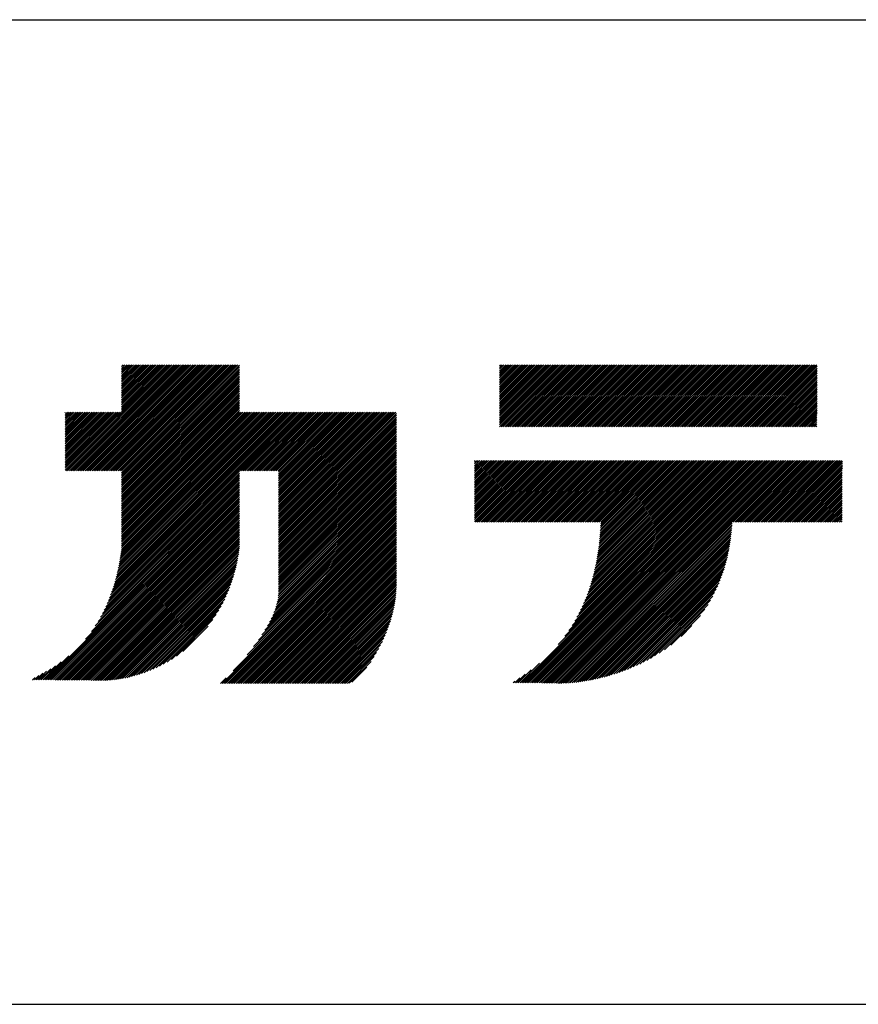
# Model space of a CAD drawing. Extents: x 254 to 4104, y 128 to 2728.
# Drawn here: x 3124 to 3231, y 128 to 254 of the extents above; entities that cross this region are included whole.
import ezdxf

# ---------------------------------------------------------------- set-up
doc = ezdxf.new("R2010")
doc.units = 0
doc.header["$LTSCALE"] = 10
doc.header["$MEASUREMENT"] = 0
doc.layers.add('_0-A_枠線', color=7, linetype='CONTINUOUS')
doc.layers.add('_1-0_', color=7, linetype='CONTINUOUS')

msp = doc.modelspace()

# ---------------------------------------------------------------- linework, layer by layer
at = {"layer": '_0-A_枠線', "color": 7, "linetype": 'Continuous'}
for p, q in [((253.56, 253.51), (4103.56, 253.51)), ((253.56, 128.39), (4103.56, 128.39)), ((253.56, 128.39), (4103.56, 128.39))]:
    msp.add_line(p, q, dxfattribs=at)
at = {"layer": '_1-0_', "color": 7, "linetype": 'Continuous'}
for p, q in [((3129.99, 196.28), (3143.34, 209.63)), ((3130.09, 196.16), (3143.56, 209.63)), ((3130.31, 196.16), (3143.79, 209.63)), ((3130.53, 196.16), (3144.01, 209.63)), ((3130.75, 196.16), (3144.23, 209.63)), ((3130.98, 196.16), (3144.45, 209.63)), ((3131.2, 196.16), (3144.67, 209.63)), ((3131.42, 196.16), (3144.89, 209.63)), ((3131.64, 196.16), (3145.11, 209.63)), ((3131.86, 196.16), (3145.33, 209.63)), ((3132.08, 196.16), (3145.55, 209.63)), ((3132.3, 196.16), (3145.77, 209.63)), ((3132.52, 196.16), (3145.99, 209.63)), ((3132.74, 196.16), (3146.22, 209.63)), ((3132.96, 196.16), (3146.44, 209.63)), ((3133.19, 196.16), (3146.66, 209.63)), ((3133.41, 196.16), (3146.88, 209.63)), ((3133.63, 196.16), (3147.1, 209.63)), ((3133.85, 196.16), (3147.32, 209.63)), ((3134.07, 196.16), (3147.54, 209.63)), ((3134.29, 196.16), (3147.76, 209.63)), ((3134.51, 196.16), (3147.98, 209.63)), ((3134.73, 196.16), (3148.2, 209.63)), ((3134.95, 196.16), (3148.43, 209.63)), ((3135.17, 196.16), (3148.65, 209.63)), ((3135.39, 196.16), (3148.87, 209.63)), ((3135.62, 196.16), (3149.09, 209.63)), ((3135.84, 196.16), (3149.31, 209.63)), ((3136.06, 196.16), (3149.53, 209.63)), ((3136.28, 196.16), (3149.75, 209.63)), ((3136.5, 196.16), (3149.97, 209.63)), ((3136.72, 196.16), (3150.19, 209.63)), ((3136.94, 196.16), (3150.41, 209.63)), ((3137.16, 194.83), (3151.96, 209.63)), ((3137.16, 195.05), (3151.74, 209.63)), ((3137.16, 195.27), (3151.52, 209.63)), ((3137.16, 195.5), (3151.3, 209.63)), ((3137.16, 195.72), (3151.08, 209.63)), ((3137.16, 195.94), (3150.86, 209.63)), ((3137.16, 196.16), (3150.64, 209.63)), ((3137.16, 203.67), (3143.12, 209.63)), ((3137.16, 203.89), (3142.9, 209.63)), ((3137.16, 204.11), (3142.68, 209.63)), ((3137.16, 204.33), (3142.46, 209.63)), ((3137.16, 204.56), (3142.24, 209.63)), ((3137.16, 204.78), (3142.02, 209.63)), ((3137.16, 205), (3141.8, 209.63)), ((3137.16, 205.22), (3141.58, 209.63)), ((3137.16, 205.44), (3141.35, 209.63)), ((3137.16, 205.66), (3141.13, 209.63)), ((3137.16, 205.88), (3140.91, 209.63)), ((3137.16, 206.1), (3140.69, 209.63)), ((3137.16, 206.32), (3140.47, 209.63)), ((3137.16, 206.54), (3140.25, 209.63)), ((3137.16, 206.76), (3140.03, 209.63)), ((3137.16, 206.99), (3139.81, 209.63)), ((3137.16, 207.21), (3139.59, 209.63)), ((3137.16, 207.43), (3139.37, 209.63)), ((3137.16, 207.65), (3139.14, 209.63)), ((3137.16, 207.87), (3138.92, 209.63)), ((3137.16, 208.09), (3138.7, 209.63)), ((3137.16, 208.31), (3138.48, 209.63)), ((3137.16, 208.53), (3138.26, 209.63)), ((3137.16, 208.75), (3138.04, 209.63)), ((3137.16, 208.97), (3137.82, 209.63)), ((3137.16, 209.2), (3137.6, 209.63)), ((3137.16, 209.42), (3137.38, 209.63)), ((3137.16, 194.61), (3152.15, 209.6)), ((3137.16, 194.39), (3152.15, 209.38)), ((3137.16, 194.17), (3152.15, 209.16)), ((3185.22, 201.79), (3193.06, 209.63)), ((3185.22, 202.01), (3192.84, 209.63)), ((3185.22, 202.23), (3192.62, 209.63)), ((3185.22, 202.45), (3192.4, 209.63)), ((3185.22, 202.67), (3192.18, 209.63)), ((3185.22, 202.89), (3191.96, 209.63)), ((3185.22, 203.12), (3191.74, 209.63)), ((3185.22, 203.34), (3191.51, 209.63)), ((3185.22, 203.56), (3191.29, 209.63)), ((3185.22, 203.78), (3191.07, 209.63)), ((3185.22, 204), (3190.85, 209.63)), ((3185.22, 204.22), (3190.63, 209.63)), ((3185.22, 204.44), (3190.41, 209.63)), ((3185.22, 204.66), (3190.19, 209.63)), ((3185.22, 204.88), (3189.97, 209.63)), ((3185.22, 205.1), (3189.75, 209.63)), ((3185.22, 205.32), (3189.53, 209.63)), ((3185.22, 205.55), (3189.31, 209.63)), ((3185.22, 205.77), (3189.08, 209.63)), ((3185.22, 205.99), (3188.86, 209.63)), ((3185.22, 206.21), (3188.64, 209.63)), ((3185.22, 206.43), (3188.42, 209.63)), ((3185.22, 206.65), (3188.2, 209.63)), ((3185.22, 206.87), (3187.98, 209.63)), ((3185.22, 207.09), (3187.76, 209.63)), ((3185.22, 207.31), (3187.54, 209.63)), ((3185.22, 207.53), (3187.32, 209.63)), ((3185.22, 207.76), (3187.1, 209.63)), ((3185.22, 207.98), (3186.87, 209.63)), ((3185.22, 208.2), (3186.65, 209.63)), ((3185.22, 208.42), (3186.43, 209.63)), ((3185.22, 208.64), (3186.21, 209.63)), ((3185.22, 208.86), (3185.99, 209.63)), ((3185.22, 209.08), (3185.77, 209.63)), ((3185.22, 209.3), (3185.55, 209.63)), ((3185.22, 209.52), (3185.33, 209.63)), ((3185.42, 201.77), (3193.28, 209.63)), ((3185.64, 201.77), (3193.5, 209.63)), ((3185.86, 201.77), (3193.72, 209.63)), ((3186.08, 201.77), (3193.95, 209.63)), ((3186.31, 201.77), (3194.17, 209.63)), ((3186.53, 201.77), (3194.39, 209.63)), ((3186.75, 201.77), (3194.61, 209.63)), ((3186.97, 201.77), (3194.83, 209.63)), ((3187.19, 201.77), (3195.05, 209.63)), ((3187.41, 201.77), (3195.27, 209.63)), ((3187.63, 201.77), (3195.49, 209.63)), ((3187.85, 201.77), (3195.71, 209.63)), ((3188.07, 201.77), (3195.93, 209.63)), ((3188.3, 201.77), (3196.16, 209.63)), ((3188.52, 201.77), (3196.38, 209.63)), ((3188.74, 201.77), (3196.6, 209.63)), ((3188.96, 201.77), (3196.82, 209.63)), ((3189.18, 201.77), (3197.04, 209.63)), ((3189.4, 201.77), (3197.26, 209.63)), ((3189.62, 201.77), (3197.48, 209.63)), ((3189.84, 201.77), (3197.7, 209.63)), ((3190.06, 201.77), (3197.92, 209.63)), ((3190.29, 201.77), (3198.14, 209.63)), ((3190.51, 201.77), (3198.37, 209.63)), ((3190.73, 201.77), (3198.59, 209.63)), ((3190.95, 201.77), (3198.81, 209.63)), ((3191.17, 201.77), (3199.03, 209.63)), ((3191.39, 201.77), (3199.25, 209.63)), ((3191.61, 201.77), (3199.47, 209.63)), ((3191.83, 201.77), (3199.69, 209.63)), ((3192.05, 201.77), (3199.91, 209.63)), ((3192.28, 201.77), (3200.13, 209.63)), ((3192.5, 201.77), (3200.35, 209.63)), ((3192.72, 201.77), (3200.57, 209.63)), ((3192.94, 201.77), (3200.8, 209.63)), ((3193.16, 201.77), (3201.02, 209.63)), ((3193.38, 201.77), (3201.24, 209.63)), ((3193.6, 201.77), (3201.46, 209.63)), ((3193.82, 201.77), (3201.68, 209.63)), ((3194.04, 201.77), (3201.9, 209.63)), ((3194.27, 201.77), (3202.12, 209.63)), ((3194.49, 201.77), (3202.34, 209.63)), ((3194.71, 201.77), (3202.56, 209.63)), ((3194.93, 201.77), (3202.78, 209.63)), ((3195.15, 201.77), (3203.01, 209.63)), ((3195.37, 201.77), (3203.23, 209.63)), ((3195.59, 201.77), (3203.45, 209.63)), ((3195.81, 201.77), (3203.67, 209.63)), ((3196.03, 201.77), (3203.89, 209.63)), ((3196.25, 201.77), (3204.11, 209.63)), ((3196.48, 201.77), (3204.33, 209.63)), ((3196.7, 201.77), (3204.55, 209.63)), ((3196.92, 201.77), (3204.77, 209.63)), ((3197.14, 201.77), (3204.99, 209.63)), ((3197.36, 201.77), (3205.22, 209.63)), ((3197.58, 201.77), (3205.44, 209.63)), ((3197.8, 201.77), (3205.66, 209.63)), ((3198.02, 201.77), (3205.88, 209.63)), ((3198.24, 201.77), (3206.1, 209.63)), ((3198.47, 201.77), (3206.32, 209.63)), ((3198.69, 201.77), (3206.54, 209.63)), ((3198.91, 201.77), (3206.76, 209.63)), ((3199.13, 201.78), (3206.98, 209.63)), ((3199.35, 201.78), (3207.2, 209.63)), ((3199.57, 201.78), (3207.42, 209.63)), ((3199.79, 201.78), (3207.65, 209.63)), ((3200.01, 201.78), (3207.87, 209.63)), ((3200.23, 201.78), (3208.09, 209.63)), ((3200.46, 201.78), (3208.31, 209.63)), ((3200.68, 201.78), (3208.53, 209.63)), ((3200.9, 201.78), (3208.75, 209.63)), ((3201.12, 201.78), (3208.97, 209.63)), ((3201.34, 201.78), (3209.19, 209.63)), ((3201.56, 201.78), (3209.41, 209.63)), ((3201.78, 201.78), (3209.63, 209.63)), ((3202, 201.78), (3209.86, 209.63)), ((3202.22, 201.78), (3210.08, 209.63)), ((3202.45, 201.78), (3210.3, 209.63)), ((3202.67, 201.78), (3210.52, 209.63)), ((3202.89, 201.78), (3210.74, 209.63)), ((3203.11, 201.78), (3210.96, 209.63)), ((3203.33, 201.78), (3211.18, 209.63)), ((3203.55, 201.78), (3211.4, 209.63)), ((3203.77, 201.78), (3211.62, 209.63)), ((3203.99, 201.78), (3211.84, 209.63)), ((3204.21, 201.78), (3212.07, 209.63)), ((3204.44, 201.78), (3212.29, 209.63)), ((3204.66, 201.78), (3212.51, 209.63)), ((3204.88, 201.78), (3212.73, 209.63)), ((3205.1, 201.78), (3212.95, 209.63)), ((3205.32, 201.78), (3213.17, 209.63)), ((3205.54, 201.78), (3213.39, 209.63)), ((3205.76, 201.78), (3213.61, 209.63)), ((3205.98, 201.78), (3213.83, 209.63)), ((3206.2, 201.78), (3214.05, 209.63)), ((3206.43, 201.78), (3214.27, 209.63)), ((3206.65, 201.78), (3214.5, 209.63)), ((3206.87, 201.78), (3214.72, 209.63)), ((3207.09, 201.78), (3214.94, 209.63)), ((3207.31, 201.78), (3215.16, 209.63)), ((3207.53, 201.78), (3215.38, 209.63)), ((3207.75, 201.78), (3215.6, 209.63)), ((3207.97, 201.78), (3215.82, 209.63)), ((3208.19, 201.78), (3216.04, 209.63)), ((3208.42, 201.78), (3216.26, 209.63)), ((3208.64, 201.78), (3216.48, 209.63)), ((3208.86, 201.78), (3216.71, 209.63)), ((3209.08, 201.78), (3216.93, 209.63)), ((3209.3, 201.78), (3217.15, 209.63)), ((3209.52, 201.78), (3217.37, 209.63)), ((3209.74, 201.78), (3217.59, 209.63)), ((3209.96, 201.78), (3217.81, 209.63)), ((3210.18, 201.78), (3218.03, 209.63)), ((3210.41, 201.78), (3218.25, 209.63)), ((3210.63, 201.78), (3218.47, 209.63)), ((3210.85, 201.78), (3218.69, 209.63)), ((3211.07, 201.78), (3218.92, 209.63)), ((3211.29, 201.78), (3219.14, 209.63)), ((3211.51, 201.78), (3219.36, 209.63)), ((3211.73, 201.78), (3219.58, 209.63)), ((3211.95, 201.78), (3219.8, 209.63)), ((3212.17, 201.78), (3220.02, 209.63)), ((3212.4, 201.78), (3220.24, 209.63)), ((3212.62, 201.78), (3220.46, 209.63)), ((3212.84, 201.78), (3220.68, 209.63)), ((3213.06, 201.78), (3220.9, 209.63)), ((3213.28, 201.78), (3221.13, 209.63)), ((3213.5, 201.78), (3221.35, 209.63)), ((3213.72, 201.78), (3221.57, 209.63)), ((3213.94, 201.78), (3221.79, 209.63)), ((3214.16, 201.78), (3222.01, 209.63)), ((3214.39, 201.78), (3222.23, 209.63)), ((3214.61, 201.78), (3222.45, 209.63)), ((3214.83, 201.78), (3222.67, 209.63)), ((3215.05, 201.78), (3222.89, 209.63)), ((3215.27, 201.78), (3223.11, 209.63)), ((3215.49, 201.78), (3223.33, 209.63)), ((3215.71, 201.78), (3223.56, 209.63)), ((3215.93, 201.78), (3223.78, 209.63)), ((3216.15, 201.78), (3224, 209.63)), ((3216.37, 201.79), (3224.22, 209.63)), ((3216.6, 201.79), (3224.44, 209.63)), ((3216.82, 201.79), (3224.66, 209.63)), ((3217.04, 201.79), (3224.88, 209.63)), ((3217.26, 201.79), (3225.1, 209.63)), ((3217.48, 201.79), (3225.32, 209.63)), ((3217.7, 201.79), (3225.54, 209.63)), ((3217.92, 201.79), (3225.59, 209.46)), ((3218.14, 201.79), (3225.59, 209.24)), ((3218.36, 201.79), (3225.59, 209.01)), ((3137.16, 193.95), (3152.15, 208.94)), ((3137.16, 193.73), (3152.15, 208.72)), ((3137.16, 193.51), (3152.15, 208.5)), ((3137.16, 193.29), (3152.15, 208.27)), ((3137.16, 193.06), (3152.15, 208.05)), ((3137.16, 192.84), (3152.15, 207.83)), ((3218.59, 201.79), (3225.59, 208.79)), ((3218.81, 201.79), (3225.59, 208.57)), ((3219.03, 201.79), (3225.59, 208.35)), ((3219.25, 201.79), (3225.59, 208.12)), ((3219.47, 201.79), (3225.58, 207.9)), ((3137.16, 192.62), (3152.15, 207.61)), ((3137.16, 192.4), (3152.15, 207.39)), ((3137.16, 192.18), (3152.15, 207.17)), ((3137.16, 191.96), (3152.15, 206.95)), ((3137.16, 191.74), (3152.15, 206.73)), ((3137.16, 191.52), (3152.15, 206.51)), ((3219.69, 201.79), (3225.58, 207.68)), ((3219.91, 201.79), (3225.58, 207.46)), ((3220.13, 201.79), (3225.58, 207.23)), ((3220.35, 201.79), (3225.58, 207.01)), ((3220.58, 201.79), (3225.58, 206.79)), ((3220.8, 201.79), (3225.58, 206.57)), ((3137.16, 191.3), (3152.15, 206.29)), ((3137.16, 191.08), (3152.15, 206.06)), ((3137.16, 190.85), (3152.15, 205.84)), ((3137.16, 190.63), (3152.15, 205.62)), ((3137.16, 190.41), (3152.15, 205.4)), ((3221.02, 201.79), (3225.57, 206.34)), ((3221.24, 201.79), (3225.57, 206.12)), ((3221.46, 201.79), (3225.57, 205.9)), ((3221.68, 201.79), (3225.57, 205.68)), ((3221.9, 201.79), (3225.57, 205.45)), ((3222.12, 201.79), (3225.57, 205.23)), ((3137.16, 190.19), (3152.15, 205.18)), ((3137.16, 189.97), (3152.15, 204.96)), ((3137.16, 189.75), (3152.15, 204.74)), ((3137.16, 189.53), (3152.15, 204.52)), ((3137.16, 189.31), (3152.15, 204.3)), ((3137.16, 189.09), (3152.15, 204.08)), ((3222.34, 201.79), (3225.57, 205.01)), ((3222.57, 201.79), (3225.56, 204.79)), ((3222.79, 201.79), (3225.56, 204.56)), ((3223.01, 201.79), (3225.56, 204.34)), ((3223.23, 201.79), (3225.56, 204.12)), ((3129.99, 196.5), (3137.13, 203.63)), ((3129.99, 196.72), (3136.91, 203.63)), ((3129.99, 196.94), (3136.68, 203.63)), ((3129.99, 197.16), (3136.46, 203.63)), ((3129.99, 197.38), (3136.24, 203.63)), ((3129.99, 197.6), (3136.02, 203.63)), ((3129.99, 197.82), (3135.8, 203.63)), ((3129.99, 198.05), (3135.58, 203.63)), ((3129.99, 198.27), (3135.36, 203.63)), ((3129.99, 198.49), (3135.14, 203.63)), ((3129.99, 198.71), (3134.92, 203.63)), ((3129.99, 198.93), (3134.7, 203.63)), ((3129.99, 199.15), (3134.47, 203.63)), ((3129.99, 199.37), (3134.25, 203.63)), ((3129.99, 199.59), (3134.03, 203.63)), ((3129.99, 199.81), (3133.81, 203.63)), ((3129.99, 200.03), (3133.59, 203.63)), ((3129.99, 200.26), (3133.37, 203.63)), ((3129.99, 200.48), (3133.15, 203.63)), ((3129.99, 200.7), (3132.93, 203.63)), ((3129.99, 200.92), (3132.71, 203.63)), ((3129.99, 201.14), (3132.49, 203.63)), ((3129.99, 201.36), (3132.26, 203.63)), ((3129.99, 201.58), (3132.04, 203.63)), ((3129.99, 201.8), (3131.82, 203.63)), ((3129.99, 202.02), (3131.6, 203.63)), ((3129.99, 202.24), (3131.38, 203.63)), ((3129.99, 202.46), (3131.16, 203.63)), ((3129.99, 202.69), (3130.94, 203.63)), ((3129.99, 202.91), (3130.72, 203.63)), ((3129.99, 203.13), (3130.5, 203.63)), ((3129.99, 203.35), (3130.28, 203.63)), ((3129.99, 203.57), (3130.06, 203.63)), ((3135.5, 179.69), (3159.44, 203.63)), ((3135.65, 180.06), (3159.22, 203.63)), ((3135.78, 180.41), (3159, 203.63)), ((3135.9, 180.76), (3158.78, 203.63)), ((3136.02, 181.09), (3158.56, 203.63)), ((3136.12, 181.42), (3158.34, 203.63)), ((3136.22, 181.74), (3158.12, 203.63)), ((3136.31, 182.05), (3157.9, 203.63)), ((3136.4, 182.36), (3157.68, 203.63)), ((3136.48, 182.66), (3157.46, 203.63)), ((3136.55, 182.95), (3157.23, 203.63)), ((3136.62, 183.24), (3157.01, 203.63)), ((3136.69, 183.53), (3156.79, 203.63)), ((3136.75, 183.81), (3156.57, 203.63)), ((3136.81, 184.09), (3156.35, 203.63)), ((3136.86, 184.36), (3156.13, 203.63)), ((3136.91, 184.63), (3155.91, 203.63)), ((3136.96, 184.9), (3155.69, 203.63)), ((3137, 185.17), (3155.47, 203.63)), ((3137.04, 185.43), (3155.25, 203.63)), ((3137.08, 185.69), (3155.02, 203.63)), ((3137.12, 185.95), (3154.8, 203.63)), ((3137.15, 186.2), (3154.58, 203.63)), ((3137.16, 188.87), (3152.15, 203.86)), ((3137.16, 186.44), (3154.36, 203.63)), ((3137.16, 186.66), (3154.14, 203.63)), ((3137.16, 186.88), (3153.92, 203.63)), ((3137.16, 187.1), (3153.7, 203.63)), ((3137.16, 187.32), (3153.48, 203.63)), ((3137.16, 187.54), (3153.26, 203.63)), ((3137.16, 187.76), (3153.04, 203.63)), ((3137.16, 187.98), (3152.82, 203.63)), ((3137.16, 188.2), (3152.59, 203.63)), ((3137.16, 188.42), (3152.37, 203.63)), ((3137.16, 188.65), (3152.15, 203.63)), ((3152.19, 196.16), (3159.67, 203.63)), ((3152.41, 196.16), (3159.89, 203.63)), ((3152.63, 196.16), (3160.11, 203.63)), ((3152.85, 196.16), (3160.33, 203.63)), ((3153.07, 196.16), (3160.55, 203.63)), ((3153.29, 196.16), (3160.77, 203.63)), ((3153.51, 196.16), (3160.99, 203.63)), ((3153.74, 196.16), (3161.21, 203.63)), ((3153.96, 196.16), (3161.43, 203.63)), ((3154.18, 196.16), (3161.65, 203.63)), ((3154.4, 196.16), (3161.87, 203.63)), ((3154.62, 196.16), (3162.1, 203.63)), ((3154.84, 196.16), (3162.32, 203.63)), ((3155.06, 196.16), (3162.54, 203.63)), ((3155.28, 196.16), (3162.76, 203.63)), ((3155.5, 196.16), (3162.98, 203.63)), ((3155.72, 196.16), (3163.2, 203.63)), ((3155.95, 196.16), (3163.42, 203.63)), ((3156.17, 196.16), (3163.64, 203.63)), ((3156.39, 196.16), (3163.86, 203.63)), ((3156.61, 196.16), (3164.08, 203.63)), ((3156.83, 196.16), (3164.31, 203.63)), ((3157.05, 196.16), (3164.53, 203.63)), ((3157.11, 188.7), (3172.04, 203.63)), ((3157.11, 188.92), (3171.82, 203.63)), ((3157.11, 189.14), (3171.6, 203.63)), ((3157.11, 189.36), (3171.38, 203.63)), ((3157.11, 189.58), (3171.16, 203.63)), ((3157.11, 189.8), (3170.93, 203.63)), ((3157.11, 190.03), (3170.71, 203.63)), ((3157.11, 190.25), (3170.49, 203.63)), ((3157.11, 190.47), (3170.27, 203.63)), ((3157.11, 190.69), (3170.05, 203.63)), ((3157.11, 190.91), (3169.83, 203.63)), ((3157.11, 191.13), (3169.61, 203.63)), ((3157.11, 191.35), (3169.39, 203.63)), ((3157.11, 191.57), (3169.17, 203.63)), ((3157.11, 191.79), (3168.95, 203.63)), ((3157.11, 192.01), (3168.73, 203.63)), ((3157.11, 192.24), (3168.5, 203.63)), ((3157.11, 192.46), (3168.28, 203.63)), ((3157.11, 192.68), (3168.06, 203.63)), ((3157.11, 192.9), (3167.84, 203.63)), ((3157.11, 193.12), (3167.62, 203.63)), ((3157.11, 193.34), (3167.4, 203.63)), ((3157.11, 193.56), (3167.18, 203.63)), ((3157.11, 193.78), (3166.96, 203.63)), ((3157.11, 194), (3166.74, 203.63)), ((3157.11, 194.22), (3166.52, 203.63)), ((3157.11, 194.45), (3166.29, 203.63)), ((3157.11, 194.67), (3166.07, 203.63)), ((3157.11, 194.89), (3165.85, 203.63)), ((3157.11, 195.11), (3165.63, 203.63)), ((3157.11, 195.33), (3165.41, 203.63)), ((3157.11, 195.55), (3165.19, 203.63)), ((3157.11, 195.77), (3164.97, 203.63)), ((3157.11, 195.99), (3164.75, 203.63)), ((3157.11, 188.48), (3172.09, 203.46)), ((3157.11, 188.26), (3172.09, 203.24)), ((3157.11, 188.04), (3172.09, 203.02)), ((3157.11, 187.82), (3172.09, 202.8)), ((3223.45, 201.79), (3225.56, 203.9)), ((3223.67, 201.79), (3225.56, 203.68)), ((3223.89, 201.79), (3225.56, 203.45)), ((3224.11, 201.79), (3225.55, 203.23)), ((3224.33, 201.79), (3225.55, 203.01)), ((3224.56, 201.79), (3225.55, 202.79)), ((3157.11, 187.59), (3172.09, 202.58)), ((3157.11, 187.37), (3172.09, 202.36)), ((3157.11, 187.15), (3172.09, 202.14)), ((3157.11, 186.93), (3172.09, 201.91)), ((3157.11, 186.71), (3172.09, 201.69)), ((3157.11, 186.49), (3172.09, 201.47)), ((3224.78, 201.79), (3225.55, 202.56)), ((3225, 201.79), (3225.55, 202.34)), ((3225.22, 201.79), (3225.55, 202.12)), ((3225.44, 201.79), (3225.55, 201.9)), ((3157.11, 186.27), (3172.09, 201.25)), ((3157.11, 186.05), (3172.09, 201.03)), ((3157.11, 185.83), (3172.09, 200.81)), ((3157.11, 185.61), (3172.09, 200.59)), ((3157.11, 185.39), (3172.09, 200.37)), ((3157.11, 185.16), (3172.09, 200.15)), ((3157.11, 184.94), (3172.09, 199.93)), ((3157.11, 184.72), (3172.09, 199.71)), ((3157.11, 184.5), (3172.09, 199.48)), ((3157.11, 184.28), (3172.09, 199.26)), ((3157.11, 184.06), (3172.09, 199.04)), ((3157.11, 183.84), (3172.09, 198.82)), ((3157.11, 183.62), (3172.09, 198.6)), ((3157.11, 183.4), (3172.09, 198.38)), ((3157.11, 183.18), (3172.09, 198.16)), ((3157.11, 182.95), (3172.09, 197.94)), ((3157.11, 182.73), (3172.09, 197.72)), ((3157.11, 182.51), (3172.09, 197.5)), ((3157.11, 182.29), (3172.09, 197.27)), ((3157.11, 182.07), (3172.09, 197.05)), ((3157.11, 181.85), (3172.09, 196.83)), ((3157.11, 181.63), (3172.09, 196.61)), ((3182.03, 189.76), (3189.79, 197.51)), ((3182.03, 189.98), (3189.56, 197.51)), ((3182.03, 190.2), (3189.34, 197.51)), ((3182.03, 190.42), (3189.12, 197.51)), ((3182.03, 190.64), (3188.9, 197.51)), ((3182.03, 190.87), (3188.68, 197.51)), ((3182.03, 191.09), (3188.46, 197.51)), ((3182.03, 191.31), (3188.24, 197.51)), ((3182.03, 191.53), (3188.02, 197.51)), ((3182.03, 191.75), (3187.8, 197.51)), ((3182.03, 191.97), (3187.58, 197.51)), ((3182.03, 192.19), (3187.36, 197.51)), ((3182.03, 192.41), (3187.13, 197.51)), ((3182.03, 192.63), (3186.91, 197.51)), ((3182.03, 192.85), (3186.69, 197.51)), ((3182.03, 193.07), (3186.47, 197.51)), ((3182.03, 193.3), (3186.25, 197.51)), ((3182.03, 193.52), (3186.03, 197.51)), ((3182.03, 193.74), (3185.81, 197.51)), ((3182.03, 193.96), (3185.59, 197.51)), ((3182.03, 194.18), (3185.37, 197.51)), ((3182.03, 194.4), (3185.15, 197.51)), ((3182.03, 194.62), (3184.92, 197.51)), ((3182.03, 194.84), (3184.7, 197.51)), ((3182.03, 195.06), (3184.48, 197.51)), ((3182.03, 195.28), (3184.26, 197.51)), ((3182.03, 195.51), (3184.04, 197.51)), ((3182.03, 195.73), (3183.82, 197.51)), ((3182.03, 195.95), (3183.6, 197.51)), ((3182.03, 196.17), (3183.38, 197.51)), ((3182.03, 196.39), (3183.16, 197.51)), ((3182.03, 196.61), (3182.94, 197.51)), ((3182.03, 196.83), (3182.71, 197.51)), ((3182.03, 197.05), (3182.49, 197.51)), ((3182.03, 197.27), (3182.27, 197.51)), ((3182.03, 197.49), (3182.05, 197.51)), ((3182.15, 189.65), (3190.01, 197.51)), ((3182.37, 189.65), (3190.23, 197.51)), ((3182.59, 189.65), (3190.45, 197.51)), ((3182.81, 189.65), (3190.67, 197.51)), ((3183.03, 189.65), (3190.89, 197.51)), ((3183.25, 189.65), (3191.11, 197.51)), ((3183.47, 189.65), (3191.33, 197.51)), ((3183.69, 189.65), (3191.55, 197.51)), ((3183.91, 189.65), (3191.77, 197.51)), ((3184.13, 189.65), (3192, 197.51)), ((3184.36, 189.65), (3192.22, 197.51)), ((3184.58, 189.65), (3192.44, 197.51)), ((3184.8, 189.65), (3192.66, 197.51)), ((3185.02, 189.65), (3192.88, 197.51)), ((3185.24, 189.65), (3193.1, 197.51)), ((3185.46, 189.65), (3193.32, 197.51)), ((3185.68, 189.65), (3193.54, 197.51)), ((3185.9, 189.65), (3193.76, 197.51)), ((3186.12, 189.65), (3193.98, 197.51)), ((3186.35, 189.65), (3194.21, 197.51)), ((3186.57, 189.65), (3194.43, 197.51)), ((3186.79, 189.65), (3194.65, 197.51)), ((3187.01, 189.65), (3194.87, 197.51)), ((3187.23, 189.65), (3195.09, 197.51)), ((3187.45, 189.65), (3195.31, 197.51)), ((3187.67, 189.65), (3195.53, 197.51)), ((3187.89, 189.66), (3195.75, 197.51)), ((3188.03, 169.24), (3216.3, 197.51)), ((3188.11, 189.66), (3195.97, 197.51)), ((3188.25, 169.24), (3216.52, 197.51)), ((3188.34, 189.66), (3196.19, 197.51)), ((3188.47, 169.24), (3216.74, 197.51)), ((3188.56, 189.66), (3196.42, 197.51)), ((3188.69, 169.23), (3216.97, 197.51)), ((3188.78, 189.66), (3196.64, 197.51)), ((3188.9, 169.23), (3217.19, 197.51)), ((3189, 189.66), (3196.86, 197.51)), ((3189.12, 169.23), (3217.41, 197.51)), ((3189.22, 189.66), (3197.08, 197.51)), ((3189.34, 169.23), (3217.63, 197.51)), ((3189.44, 189.66), (3197.3, 197.51)), ((3189.56, 169.23), (3217.85, 197.51)), ((3189.66, 189.66), (3197.52, 197.51)), ((3189.78, 169.22), (3218.07, 197.51)), ((3189.88, 189.66), (3197.74, 197.51)), ((3190, 169.22), (3218.29, 197.51)), ((3190.1, 189.66), (3197.96, 197.51)), ((3190.22, 169.22), (3218.51, 197.51)), ((3190.32, 189.66), (3198.18, 197.51)), ((3190.44, 169.22), (3218.73, 197.51)), ((3190.55, 189.66), (3198.4, 197.51)), ((3190.65, 169.21), (3218.95, 197.51)), ((3190.77, 189.66), (3198.62, 197.51)), ((3190.87, 169.21), (3219.18, 197.51)), ((3190.99, 189.66), (3198.85, 197.51)), ((3191.09, 169.21), (3219.4, 197.51)), ((3191.21, 189.66), (3199.07, 197.51)), ((3191.31, 169.2), (3219.62, 197.51)), ((3191.43, 189.66), (3199.29, 197.51)), ((3191.52, 169.2), (3219.84, 197.51)), ((3191.65, 189.66), (3199.51, 197.51)), ((3191.74, 169.19), (3220.06, 197.51)), ((3191.87, 189.66), (3199.73, 197.51)), ((3191.95, 169.19), (3220.28, 197.51)), ((3192.09, 189.66), (3199.95, 197.51)), ((3192.17, 169.18), (3220.5, 197.51)), ((3192.31, 189.66), (3200.17, 197.51)), ((3192.39, 169.18), (3220.72, 197.51)), ((3192.54, 189.66), (3200.39, 197.51)), ((3192.6, 169.17), (3220.94, 197.51)), ((3192.67, 174.11), (3216.08, 197.51)), ((3192.76, 189.66), (3200.61, 197.51)), ((3192.82, 169.17), (3221.16, 197.51)), ((3192.98, 189.66), (3200.83, 197.51)), ((3193.04, 169.17), (3221.38, 197.51)), ((3193.2, 189.66), (3201.06, 197.51)), ((3193.27, 169.18), (3221.61, 197.51)), ((3193.42, 189.66), (3201.28, 197.51)), ((3193.5, 169.18), (3221.83, 197.51)), ((3193.5, 175.16), (3215.86, 197.51)), ((3193.64, 189.66), (3201.5, 197.51)), ((3193.73, 169.2), (3222.05, 197.51)), ((3193.86, 189.66), (3201.72, 197.51)), ((3193.97, 169.21), (3222.27, 197.51)), ((3194.03, 175.9), (3215.64, 197.51)), ((3194.08, 189.66), (3201.94, 197.51)), ((3194.2, 169.23), (3222.49, 197.51)), ((3194.3, 189.66), (3202.16, 197.51)), ((3194.43, 176.53), (3215.42, 197.51)), ((3194.53, 189.66), (3202.38, 197.51)), ((3194.75, 189.66), (3202.6, 197.51)), ((3194.76, 177.08), (3215.2, 197.51)), ((3194.97, 189.66), (3202.82, 197.51)), ((3195.04, 177.58), (3214.98, 197.51)), ((3195.19, 189.66), (3203.04, 197.51)), ((3195.29, 178.05), (3214.76, 197.51)), ((3195.41, 189.66), (3203.27, 197.51)), ((3195.51, 178.49), (3214.53, 197.51)), ((3195.63, 189.66), (3203.49, 197.51)), ((3195.71, 178.91), (3214.31, 197.51)), ((3195.85, 189.66), (3203.71, 197.51)), ((3195.89, 179.31), (3214.09, 197.51)), ((3196.05, 179.69), (3213.87, 197.51)), ((3196.07, 189.66), (3203.93, 197.51)), ((3196.2, 180.06), (3213.65, 197.51)), ((3196.29, 189.66), (3204.15, 197.51)), ((3196.34, 180.42), (3213.43, 197.51)), ((3196.46, 180.77), (3213.21, 197.51)), ((3196.51, 189.66), (3204.37, 197.51)), ((3196.58, 181.11), (3212.99, 197.51)), ((3196.69, 181.44), (3212.77, 197.51)), ((3196.74, 189.66), (3204.59, 197.51)), ((3196.8, 181.76), (3212.55, 197.51)), ((3196.89, 182.08), (3212.32, 197.51)), ((3196.96, 189.66), (3204.81, 197.51)), ((3196.98, 182.39), (3212.1, 197.51)), ((3197.07, 182.7), (3211.88, 197.51)), ((3197.15, 183), (3211.66, 197.51)), ((3197.18, 189.66), (3205.03, 197.51)), ((3197.22, 183.29), (3211.44, 197.51)), ((3197.29, 183.58), (3211.22, 197.51)), ((3197.35, 183.87), (3211, 197.51)), ((3197.4, 189.66), (3205.25, 197.51)), ((3197.42, 184.15), (3210.78, 197.51)), ((3197.47, 184.43), (3210.56, 197.51)), ((3197.53, 184.71), (3210.34, 197.51)), ((3197.58, 184.98), (3210.12, 197.51)), ((3197.62, 189.66), (3205.47, 197.51)), ((3197.63, 185.25), (3209.89, 197.51)), ((3197.67, 185.51), (3209.67, 197.51)), ((3197.71, 185.77), (3209.45, 197.51)), ((3197.75, 186.03), (3209.23, 197.51)), ((3197.79, 186.29), (3209.01, 197.51)), ((3197.82, 186.54), (3208.79, 197.51)), ((3197.84, 189.66), (3205.7, 197.51)), ((3197.85, 186.8), (3208.57, 197.51)), ((3197.88, 187.05), (3208.35, 197.51)), ((3197.91, 187.29), (3208.13, 197.51)), ((3197.93, 187.54), (3207.91, 197.51)), ((3197.95, 187.78), (3207.68, 197.51)), ((3197.97, 188.02), (3207.46, 197.51)), ((3197.99, 188.26), (3207.24, 197.51)), ((3198.01, 188.5), (3207.02, 197.51)), ((3198.03, 188.74), (3206.8, 197.51)), ((3198.04, 188.97), (3206.58, 197.51)), ((3198.05, 189.21), (3206.36, 197.51)), ((3198.06, 189.44), (3206.14, 197.51)), ((3198.06, 189.66), (3205.92, 197.51)), ((3214.86, 189.67), (3222.71, 197.51)), ((3215.09, 189.67), (3222.93, 197.51)), ((3215.31, 189.67), (3223.15, 197.51)), ((3215.53, 189.67), (3223.37, 197.51)), ((3215.75, 189.67), (3223.59, 197.51)), ((3215.97, 189.67), (3223.82, 197.51)), ((3216.19, 189.67), (3224.04, 197.51)), ((3216.41, 189.67), (3224.26, 197.51)), ((3216.63, 189.67), (3224.48, 197.51)), ((3216.85, 189.67), (3224.7, 197.51)), ((3217.07, 189.67), (3224.92, 197.51)), ((3217.3, 189.67), (3225.14, 197.51)), ((3217.52, 189.67), (3225.36, 197.51)), ((3217.74, 189.67), (3225.58, 197.51)), ((3217.96, 189.67), (3225.8, 197.51)), ((3218.18, 189.67), (3226.03, 197.51)), ((3218.4, 189.67), (3226.25, 197.51)), ((3218.62, 189.67), (3226.47, 197.51)), ((3218.84, 189.67), (3226.69, 197.51)), ((3219.06, 189.67), (3226.91, 197.51)), ((3219.29, 189.67), (3227.13, 197.51)), ((3219.51, 189.67), (3227.35, 197.51)), ((3219.73, 189.67), (3227.57, 197.51)), ((3219.95, 189.67), (3227.79, 197.51)), ((3220.17, 189.67), (3228.01, 197.51)), ((3220.39, 189.67), (3228.23, 197.51)), ((3220.61, 189.67), (3228.46, 197.51)), ((3220.83, 189.67), (3228.68, 197.51)), ((3221.05, 189.67), (3228.78, 197.4)), ((3221.28, 189.67), (3228.78, 197.18)), ((3221.5, 189.67), (3228.78, 196.95)), ((3221.72, 189.67), (3228.78, 196.73)), ((3221.94, 189.67), (3228.78, 196.51)), ((3134.49, 177.57), (3152.15, 195.24)), ((3134.74, 178.05), (3152.15, 195.46)), ((3134.97, 178.49), (3152.15, 195.68)), ((3135.16, 178.91), (3152.15, 195.9)), ((3135.34, 179.31), (3152.15, 196.12)), ((3157.08, 180.28), (3172.09, 195.29)), ((3157.1, 180.52), (3172.09, 195.51)), ((3157.11, 181.41), (3172.09, 196.39)), ((3157.11, 181.19), (3172.09, 196.17)), ((3157.11, 180.97), (3172.09, 195.95)), ((3157.11, 180.74), (3172.09, 195.73)), ((3222.16, 189.67), (3228.77, 196.29)), ((3222.38, 189.67), (3228.77, 196.06)), ((3222.6, 189.67), (3228.77, 195.84)), ((3222.82, 189.67), (3228.77, 195.62)), ((3223.04, 189.67), (3228.77, 195.4)), ((3127.62, 169.6), (3152.15, 194.13)), ((3132.58, 174.78), (3152.15, 194.35)), ((3133.35, 175.77), (3152.15, 194.57)), ((3133.83, 176.47), (3152.15, 194.8)), ((3134.19, 177.05), (3152.15, 195.02)), ((3156.67, 178.54), (3172.09, 193.96)), ((3156.78, 178.87), (3172.09, 194.18)), ((3156.87, 179.18), (3172.09, 194.4)), ((3156.95, 179.48), (3172.09, 194.62)), ((3157.01, 179.76), (3172.09, 194.84)), ((3157.05, 180.03), (3172.09, 195.06)), ((3223.26, 189.67), (3228.77, 195.17)), ((3223.49, 189.67), (3228.77, 194.95)), ((3223.71, 189.67), (3228.76, 194.73)), ((3223.93, 189.67), (3228.76, 194.51)), ((3224.15, 189.67), (3228.76, 194.28)), ((3224.37, 189.67), (3228.76, 194.06)), ((3127.84, 169.6), (3152.15, 193.91)), ((3128.06, 169.6), (3152.15, 193.69)), ((3128.28, 169.6), (3152.15, 193.47)), ((3128.5, 169.6), (3152.15, 193.25)), ((3128.72, 169.59), (3152.15, 193.03)), ((3128.94, 169.59), (3152.15, 192.81)), ((3155.7, 176.47), (3172.09, 192.85)), ((3155.96, 176.95), (3172.09, 193.08)), ((3156.19, 177.39), (3172.09, 193.3)), ((3156.37, 177.8), (3172.09, 193.52)), ((3156.53, 178.18), (3172.09, 193.74)), ((3224.59, 189.67), (3228.76, 193.84)), ((3224.81, 189.67), (3228.76, 193.62)), ((3225.03, 189.67), (3228.76, 193.39)), ((3225.25, 189.67), (3228.75, 193.17)), ((3225.48, 189.67), (3228.75, 192.95)), ((3225.7, 189.67), (3228.75, 192.73)), ((3129.16, 169.59), (3152.15, 192.59)), ((3129.38, 169.59), (3152.15, 192.36)), ((3129.6, 169.59), (3152.15, 192.14)), ((3129.82, 169.59), (3152.15, 191.92)), ((3130.04, 169.59), (3152.15, 191.7)), ((3130.26, 169.58), (3152.15, 191.48)), ((3151.33, 170.77), (3172.09, 191.53)), ((3153.12, 172.78), (3172.09, 191.75)), ((3153.95, 173.84), (3172.09, 191.97)), ((3154.55, 174.65), (3172.09, 192.19)), ((3155.01, 175.34), (3172.09, 192.41)), ((3155.39, 175.93), (3172.09, 192.63)), ((3225.92, 189.67), (3228.75, 192.51)), ((3226.14, 189.67), (3228.75, 192.28)), ((3226.36, 189.67), (3228.75, 192.06)), ((3226.58, 189.67), (3228.75, 191.84)), ((3226.8, 189.67), (3228.74, 191.62)), ((3130.48, 169.58), (3152.15, 191.26)), ((3130.7, 169.58), (3152.15, 191.04)), ((3130.91, 169.58), (3152.15, 190.82)), ((3131.13, 169.58), (3152.15, 190.6)), ((3131.35, 169.57), (3152.15, 190.38)), ((3149.95, 169.17), (3172.09, 191.31)), ((3150.17, 169.17), (3172.09, 191.09)), ((3150.39, 169.17), (3172.09, 190.87)), ((3150.61, 169.17), (3172.09, 190.65)), ((3150.83, 169.17), (3172.09, 190.42)), ((3151.05, 169.17), (3172.09, 190.2)), ((3227.02, 189.67), (3228.74, 191.39)), ((3227.24, 189.67), (3228.74, 191.17)), ((3227.47, 189.67), (3228.74, 190.95)), ((3227.69, 189.67), (3228.74, 190.73)), ((3227.91, 189.67), (3228.74, 190.5)), ((3228.13, 189.67), (3228.74, 190.28)), ((3131.57, 169.57), (3152.15, 190.15)), ((3131.79, 169.57), (3152.15, 189.93)), ((3132.01, 169.57), (3152.15, 189.71)), ((3132.23, 169.57), (3152.15, 189.49)), ((3132.45, 169.56), (3152.15, 189.27)), ((3132.66, 169.56), (3152.15, 189.05)), ((3151.27, 169.17), (3172.09, 189.98)), ((3151.49, 169.17), (3172.09, 189.76)), ((3151.72, 169.17), (3172.09, 189.54)), ((3151.94, 169.17), (3172.09, 189.32)), ((3152.16, 169.17), (3172.09, 189.1)), ((3194.45, 169.25), (3214.76, 189.57)), ((3194.69, 169.27), (3214.75, 189.33)), ((3194.94, 169.3), (3214.74, 189.1)), ((3228.35, 189.67), (3228.73, 190.06)), ((3228.57, 189.67), (3228.73, 189.84)), ((3132.88, 169.56), (3152.15, 188.83)), ((3133.1, 169.56), (3152.15, 188.61)), ((3133.32, 169.55), (3152.15, 188.39)), ((3133.54, 169.55), (3152.15, 188.17)), ((3133.76, 169.55), (3152.15, 187.95)), ((3133.98, 169.55), (3152.15, 187.72)), ((3152.38, 169.17), (3172.09, 188.88)), ((3152.6, 169.17), (3172.09, 188.66)), ((3152.82, 169.17), (3172.09, 188.44)), ((3153.04, 169.17), (3172.09, 188.21)), ((3153.26, 169.17), (3172.09, 187.99)), ((3153.48, 169.17), (3172.09, 187.77)), ((3195.19, 169.33), (3214.72, 188.86)), ((3195.44, 169.36), (3214.7, 188.62)), ((3195.7, 169.4), (3214.68, 188.38)), ((3195.96, 169.44), (3214.65, 188.13)), ((3196.23, 169.48), (3214.62, 187.88)), ((3134.19, 169.54), (3152.15, 187.5)), ((3134.41, 169.54), (3152.15, 187.28)), ((3134.63, 169.54), (3152.15, 187.06)), ((3134.85, 169.54), (3152.15, 186.84)), ((3135.07, 169.54), (3152.15, 186.62)), ((3153.7, 169.17), (3172.09, 187.55)), ((3153.92, 169.17), (3172.09, 187.33)), ((3154.15, 169.17), (3172.09, 187.11)), ((3154.37, 169.17), (3172.09, 186.89)), ((3154.59, 169.17), (3172.09, 186.67)), ((3154.81, 169.17), (3172.09, 186.45)), ((3196.5, 169.53), (3214.59, 187.63)), ((3196.77, 169.58), (3214.56, 187.37)), ((3197.04, 169.64), (3214.52, 187.12)), ((3197.32, 169.7), (3214.48, 186.86)), ((3197.61, 169.76), (3214.44, 186.59)), ((3135.3, 169.55), (3152.15, 186.4)), ((3135.54, 169.56), (3152.13, 186.15)), ((3135.77, 169.58), (3152.09, 185.89)), ((3136.02, 169.6), (3152.05, 185.63)), ((3136.26, 169.62), (3152, 185.36)), ((3155.03, 169.17), (3172.09, 186.23)), ((3155.25, 169.17), (3172.09, 186)), ((3155.47, 169.17), (3172.09, 185.78)), ((3155.69, 169.17), (3172.09, 185.56)), ((3155.91, 169.17), (3172.09, 185.34)), ((3197.89, 169.83), (3214.39, 186.32)), ((3198.19, 169.9), (3214.34, 186.05)), ((3198.49, 169.97), (3214.28, 185.77)), ((3198.79, 170.06), (3214.22, 185.49)), ((3199.1, 170.14), (3214.16, 185.2)), ((3136.52, 169.66), (3151.95, 185.09)), ((3136.77, 169.69), (3151.9, 184.82)), ((3137.04, 169.73), (3151.84, 184.54)), ((3137.3, 169.78), (3151.78, 184.25)), ((3137.58, 169.83), (3151.71, 183.96)), ((3156.13, 169.17), (3172.09, 185.12)), ((3156.36, 169.17), (3172.09, 184.9)), ((3156.58, 169.17), (3172.09, 184.68)), ((3156.8, 169.17), (3172.09, 184.46)), ((3157.02, 169.17), (3172.09, 184.24)), ((3157.24, 169.17), (3172.09, 184.02)), ((3199.41, 170.24), (3214.09, 184.91)), ((3199.73, 170.34), (3214.01, 184.62)), ((3200.06, 170.44), (3213.93, 184.31)), ((3200.39, 170.56), (3213.84, 184)), ((3137.86, 169.89), (3151.63, 183.67)), ((3138.14, 169.96), (3151.55, 183.37)), ((3138.44, 170.03), (3151.47, 183.06)), ((3138.74, 170.11), (3151.38, 182.75)), ((3157.46, 169.17), (3172.09, 183.8)), ((3157.68, 169.17), (3172.09, 183.57)), ((3157.9, 169.17), (3172.09, 183.35)), ((3158.12, 169.17), (3172.09, 183.13)), ((3158.34, 169.17), (3172.09, 182.91)), ((3158.57, 169.17), (3172.09, 182.69)), ((3200.74, 170.68), (3213.74, 183.68)), ((3201.09, 170.81), (3213.63, 183.36)), ((3201.45, 170.95), (3213.52, 183.02)), ((3139.05, 170.2), (3151.28, 182.43)), ((3139.37, 170.3), (3151.17, 182.1)), ((3139.7, 170.41), (3151.05, 181.76)), ((3158.79, 169.17), (3172.09, 182.47)), ((3159.01, 169.17), (3172.09, 182.25)), ((3159.23, 169.17), (3172.09, 182.03)), ((3159.45, 169.17), (3172.09, 181.81)), ((3159.67, 169.17), (3172.09, 181.59)), ((3201.82, 171.1), (3213.39, 182.67)), ((3202.2, 171.26), (3213.26, 182.32)), ((3202.6, 171.44), (3213.11, 181.94)), ((3203.02, 171.63), (3212.94, 181.55)), ((3140.04, 170.53), (3150.93, 181.41)), ((3140.39, 170.66), (3150.79, 181.05)), ((3140.76, 170.81), (3150.63, 180.68)), ((3141.15, 170.97), (3150.46, 180.29)), ((3159.89, 169.17), (3172.09, 181.36)), ((3160.11, 169.17), (3172.08, 181.14)), ((3160.33, 169.17), (3172.07, 180.91)), ((3160.55, 169.17), (3172.06, 180.67)), ((3160.78, 169.17), (3172.04, 180.43)), ((3161, 169.17), (3172.01, 180.18)), ((3203.45, 171.85), (3212.75, 181.15)), ((3203.91, 172.09), (3212.54, 180.72)), ((3204.4, 172.35), (3212.3, 180.26)), ((3141.55, 171.16), (3150.27, 179.88)), ((3141.98, 171.37), (3150.06, 179.44)), ((3142.44, 171.6), (3149.82, 178.98)), ((3161.22, 169.17), (3171.98, 179.93)), ((3161.44, 169.17), (3171.95, 179.68)), ((3161.66, 169.17), (3171.91, 179.41)), ((3161.88, 169.17), (3171.86, 179.14)), ((3204.92, 172.66), (3212.03, 179.76)), ((3205.5, 173.02), (3211.7, 179.21)), ((3142.94, 171.88), (3149.54, 178.48)), ((3143.5, 172.22), (3149.2, 177.92)), ((3162.1, 169.17), (3171.8, 178.87)), ((3162.32, 169.17), (3171.74, 178.59)), ((3162.54, 169.17), (3171.68, 178.3)), ((3162.76, 169.17), (3171.6, 178)), ((3162.98, 169.17), (3171.52, 177.7)), ((3206.16, 173.45), (3211.29, 178.58)), ((3206.97, 174.04), (3210.73, 177.8)), ((3144.14, 172.64), (3148.78, 177.28)), ((3144.96, 173.24), (3148.18, 176.46)), ((3163.21, 169.17), (3171.43, 177.39)), ((3163.43, 169.17), (3171.33, 177.07)), ((3163.65, 169.17), (3171.22, 176.74)), ((3208.29, 175.14), (3209.66, 176.51)), ((3163.87, 169.17), (3171.1, 176.4)), ((3164.09, 169.17), (3170.97, 176.05)), ((3164.31, 169.17), (3170.83, 175.68)), ((3164.53, 169.17), (3170.67, 175.31)), ((3164.75, 169.17), (3170.5, 174.91)), ((3164.97, 169.17), (3170.31, 174.5)), ((3165.19, 169.17), (3170.09, 174.07)), ((3165.42, 169.17), (3169.86, 173.61)), ((3165.64, 169.17), (3169.58, 173.11)), ((3127.18, 169.6), (3129.47, 171.89)), ((3127.4, 169.6), (3130.46, 172.66)), ((3165.86, 169.17), (3169.27, 172.57)), ((3166.09, 169.18), (3168.88, 171.97)), ((3187.81, 169.24), (3190.3, 171.73)), ((3126.08, 169.6), (3126.67, 170.19)), ((3126.3, 169.6), (3127.14, 170.45)), ((3126.52, 169.6), (3127.64, 170.72)), ((3126.74, 169.6), (3128.17, 171.03)), ((3126.96, 169.6), (3128.77, 171.41)), ((3166.45, 169.32), (3168.35, 171.22)), ((3187.36, 169.24), (3188.46, 170.33)), ((3187.58, 169.24), (3189.23, 170.88)), ((3125.86, 169.6), (3126.18, 169.93)), ((3149.73, 169.17), (3150.44, 169.88)), ((3186.92, 169.24), (3187.15, 169.47)), ((3187.14, 169.24), (3187.8, 169.89))]:
    msp.add_line(p, q, dxfattribs=at)

doc.saveas('drawing.dxf')
